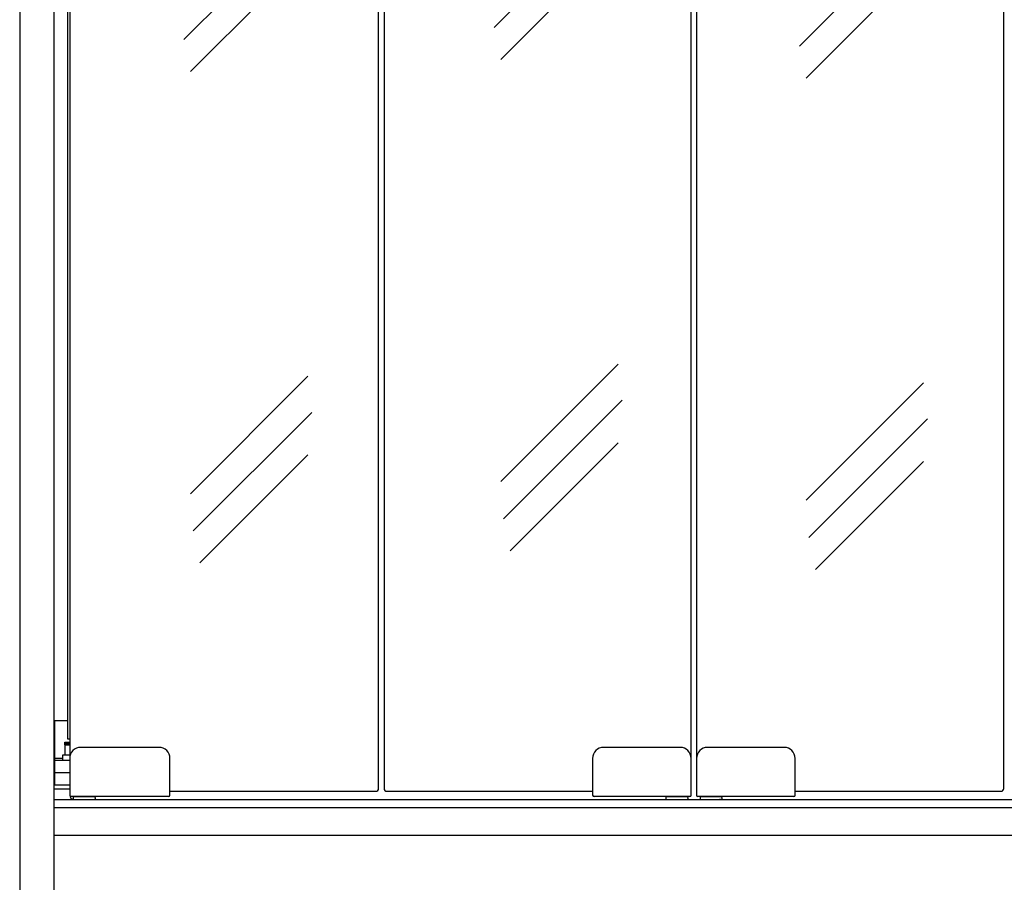
# Model space of a CAD drawing. Extents: x 36864 to 159026, y 5609 to 40281.
# Drawn here: x 149770 to 150489, y 32430 to 33060 of the extents above; entities that cross this region are included whole.
import ezdxf

# ---------------------------------------------------------------- set-up
doc = ezdxf.new("R2010")
doc.units = 0
doc.linetypes.add('CONTINUA', pattern=[0])
doc.layers.get('0').update_dxf_attribs({"linetype": 'CONTINUOUS'})
for name, color, linetype in [('-VETRI', 5, 'CONTINUOUS'), ('11_ASSI', 7, 'CONTINUOUS'), ('700016593_new_view_26_BL147', 7, 'CONTINUOUS'), ('700030725_new_view_26_BL152', 7, 'CONTINUOUS'), ('700030726_new_view_26_BL150', 7, 'CONTINUOUS'), ('700030726_new_view_26_BL151', 7, 'CONTINUOUS'), ('BANCO', 7, 'CONTINUA')]:
    doc.layers.add(name, color=color, linetype=linetype)

# ---------------------------------------------------------------- blocks, each defined once
blk = doc.blocks.new('700016593_NEW_VIEW_26_BL147', base_point=(977.84, -1777.64))
at = {"layer": '700016593_new_view_26_BL147', "color": 7, "linetype": 'Continuous'}
for p, q in [((975.14, -1775.64), (975.14, -1779.64)), ((980.54, -1775.64), (975.14, -1775.64)), ((980.54, -1779.64), (975.14, -1779.64))]:
    blk.add_line(p, q, dxfattribs=at)
blk = doc.blocks.new('700030726_NEW_VIEW_26_BL150', base_point=(978.74, -1767.64))
at = {"layer": '700030726_new_view_26_BL150', "color": 7, "linetype": 'Continuous'}
for p, q in [((976.94, -1768.14), (976.94, -1767.14)), ((976.94, -1767.14), (980.54, -1767.14)), ((980.54, -1768.14), (976.94, -1768.14))]:
    blk.add_line(p, q, dxfattribs=at)
blk = doc.blocks.new('700030726_NEW_VIEW_26_BL151', base_point=(978.74, -1766.64))
at = {"layer": '700030726_new_view_26_BL151', "color": 7, "linetype": 'Continuous'}
for p, q in [((976.94, -1767.14), (976.94, -1766.14)), ((976.94, -1766.14), (980.54, -1766.14)), ((980.54, -1767.14), (976.94, -1767.14))]:
    blk.add_line(p, q, dxfattribs=at)
blk = doc.blocks.new('700030725_NEW_VIEW_26_BL152', base_point=(978.74, -1771.89))
at = {"layer": '700030725_new_view_26_BL152', "color": 7, "linetype": 'Continuous'}
for q in [(976.94, -1775.64), (980.54, -1768.14)]:
    blk.add_line((976.94, -1768.14), q, dxfattribs=at)
blk = doc.blocks.new('dfs')
at = {"layer": '-VETRI'}
for p, q in [((176653.8, 39959.3), (176825.6, 40131.1)), ((176657.9, 39904.9), (176831.2, 40078.2)), ((176667.6, 39858), (176825.6, 40016))]:
    blk.add_line(p, q, dxfattribs=at)
blk = doc.blocks.new('PORTA-SFX-94')
at = {"color": 7, "linetype": 'Continuous'}
for p, q in [((-460.65, 1423.53), (-460.65, 48.05)), ((-234.9, 26), (-234.9, 1423.53)), ((-230.9, 1423.53), (-230.9, 26)), ((222.1, 26), (222.1, 1423.53)), ((-6.4, 21.05), (-6.4, 1411.43)), ((-2.4, 1411.43), (-2.4, 48.05)), ((-395.4, 56.05), (-452.65, 56.05)), ((-14.4, 56.05), (-70.4, 56.05)), ((61.6, 56.05), (5.6, 56.05)), ((-460.65, 48.05), (-460.65, 21.05)), ((-387.4, 21.05), (-387.4, 48.05)), ((-78.4, 48.05), (-78.4, 21.05)), ((-2.4, 48.05), (-2.4, 21.05)), ((69.6, 21.05), (69.6, 48.05)), ((-387.4, 24), (-236.9, 24)), ((-228.9, 24), (-78.4, 24)), ((69.6, 24), (220.1, 24)), ((-388.4, 20.05), (-459.65, 20.05)), ((-7.4, 20.05), (-77.4, 20.05)), ((68.6, 20.05), (-1.4, 20.05))]:
    blk.add_line(p, q, dxfattribs=at)
at = {"color": 0}
for p, q in [((-457.65, 18), (-442.65, 18)), ((-24.4, 18), (-9.4, 18)), ((0.6, 18), (15.6, 18))]:
    blk.add_line(p, q, dxfattribs=at)
at = {"color": 7, "linetype": 'Continuous'}
for centre, radius, start, end in [((-452.65, 48.05), 8, 90, 180), ((-395.4, 48.05), 8, 0, 90), ((-395.4, 48.05), 8, 0, 90), ((-70.4, 48.05), 8, 90, 180), ((-14.4, 48.05), 8, 0, 90), ((5.6, 48.05), 8, 90, 180), ((61.6, 48.05), 8, 0, 90), ((61.6, 48.05), 8, 0, 90), ((-236.9, 26), 2, 270, 0), ((-236.9, 26), 2, 270, 0), ((-228.9, 26), 2, 180, 270), ((220.1, 26), 2, 270, 0), ((220.1, 26), 2, 270, 0), ((-459.65, 21.05), 1, 180, 270), ((-455.1, 19.05), 1, 71.48713, 90), ((-445.2, 19.05), 1, 90, 108.51287), ((-388.4, 21.05), 1, 270, 0), ((-388.4, 21.05), 1, 270, 0), ((-77.4, 21.05), 1, 180, 270), ((-21.85, 19.05), 1, 71.48713, 90), ((-11.95, 19.05), 1, 90, 108.51287), ((-7.4, 21.05), 1, 270, 0), ((-1.4, 21.05), 1, 180, 270), ((3.15, 19.05), 1, 71.48713, 90), ((13.05, 19.05), 1, 90, 108.51287), ((68.6, 21.05), 1, 270, 0), ((68.6, 21.05), 1, 270, 0)]:
    blk.add_arc(centre, radius, start, end, dxfattribs=at)
at = {"layer": '11_ASSI', "color": 7, "linetype": 'Continuous'}
for p, q in [((-458.15, 19.5), (-458.15, 18.5)), ((-442.65, 20), (-457.65, 20)), ((-442.15, 19.5), (-442.15, 18.5)), ((-24.9, 19.5), (-24.9, 18.5)), ((-9.4, 20), (-24.4, 20)), ((-8.9, 19.5), (-8.9, 18.5)), ((0.1, 19.5), (0.1, 18.5)), ((15.6, 20), (0.6, 20)), ((16.1, 19.5), (16.1, 18.5))]:
    blk.add_line(p, q, dxfattribs=at)
for centre, start, end in [((-457.65, 19.5), 90, 180), ((-457.65, 18.5), 180, 270), ((-442.65, 19.5), 0, 90), ((-442.65, 18.5), 270, 0), ((-24.4, 19.5), 90, 180), ((-24.4, 18.5), 180, 270), ((-9.4, 19.5), 0, 90), ((-9.4, 18.5), 270, 0), ((0.6, 19.5), 90, 180), ((0.6, 18.5), 180, 270), ((15.6, 19.5), 0, 90), ((15.6, 18.5), 270, 0)]:
    blk.add_arc(centre, 0.5, start, end, dxfattribs=at)
at = {"layer": 'BANCO'}
for p, q in [((-462.25, 1423.53), (-462.25, 62.25)), ((-460.65, 1423.53), (-460.65, 21)), ((-472.19, 75.5), (-471.75, 75.5)), ((-471.75, 75.5), (-471.75, 46.5)), ((-462.25, 75.5), (-471.75, 75.5)), ((-462.25, 62.25), (-460.65, 62.25)), ((-466.05, 48), (-471.75, 48)), ((-471.75, 46.5), (-471.75, 28.5)), ((-466.05, 46.5), (-471.75, 46.5)), ((-472.25, 37.7), (-471.75, 37.7)), ((-460.65, 37.39), (-471.75, 37.39)), ((-472.25, 25.7), (-460.65, 25.7)), ((-460.65, 28.5), (-471.75, 28.5)), ((-472.25, 18), (-17, 18)), ((-17, 18), (-16.32, 18)), ((-16.32, 18), (-4.1, 18)), ((-4.1, 18), (14.32, 18)), ((15, 18), (14.32, 18)), ((15, 18), (470.25, 18)), ((-472.25, 12), (470.25, 12)), ((-472.25, -8), (470.25, -8))]:
    blk.add_line(p, q, dxfattribs=at)
blk.add_arc((-457.65, 21), 3, 180, 270, dxfattribs=at)
at = {"color": 0, "xscale": 0.5, "yscale": 0.5, "zscale": 0.5}
for p in [(-88479.39, -19369.9), (-88706.21, -19378.79), (-88256.18, -19383.53), (-88472.51, -19729.18), (-88699.33, -19738.07), (-88249.3, -19742.82)]:
    blk.add_blockref('dfs', p, dxfattribs=at)
at = {"layer": 'BANCO'}
for name, p in [('700030726_NEW_VIEW_26_BL151', (-462.45, 59.5)), ('700030726_NEW_VIEW_26_BL150', (-462.45, 58.5)), ('700030725_NEW_VIEW_26_BL152', (-462.45, 54.25)), ('700016593_NEW_VIEW_26_BL147', (-463.35, 48.5))]:
    blk.add_blockref(name, p, dxfattribs=at)

msp = doc.modelspace()

# ---------------------------------------------------------------- linework, layer by layer
at = {"layer": 'BANCO'}
for p, q in [((149769.67, 34084.57), (149769.67, 32055.37)), ((149794.67, 34084.57), (149794.67, 32055.37))]:
    msp.add_line(p, q, dxfattribs=at)

# ---------------------------------------------------------------- block references
msp.add_blockref('PORTA-SFX-94', (150266.92, 32472.14), dxfattribs=at)

doc.saveas('drawing.dxf')
